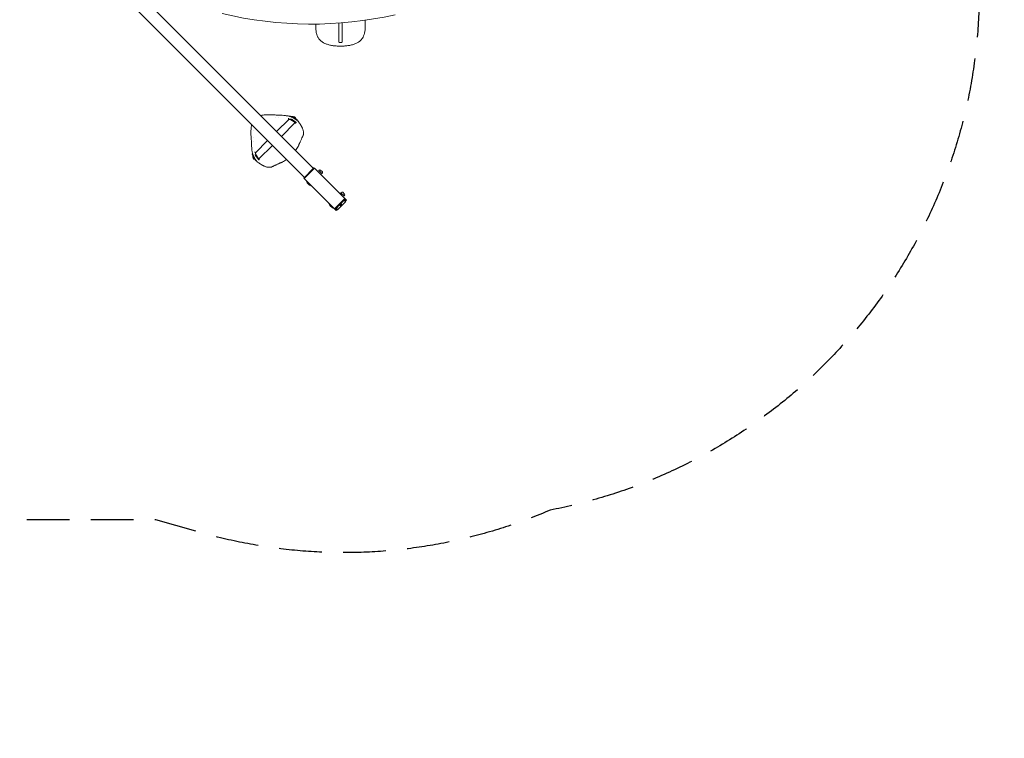
# Model space of a CAD drawing. Units: millimetres. Extents: x -3916 to 3519, y -3204 to 3031.
# Drawn here: x 590 to 3519, y -3204 to -1067 of the extents above; entities that cross this region are included whole.
import ezdxf

# ---------------------------------------------------------------- set-up
doc = ezdxf.new("R2010")
doc.units = ezdxf.units.MM
doc.header["$LTSCALE"] = 20
doc.linetypes.add('HIDDEN', pattern=[9.525, 6.35, -3.175])
doc.layers.add('2d', color=230, linetype='Continuous')
doc.layers.add('AS-SafetyZone', color=5, linetype='HIDDEN')

msp = doc.modelspace()

# ---------------------------------------------------------------- linework, layer by layer
at = {"layer": '2d', "lineweight": 0}
for p, q in [((1463.9, -1509), (888.9, -933.9)), ((862, -960.8), (1437.1, -1535.9)), ((1471.1, -1080.7), (1471.1, -1087.6)), ((1547, -1134.4), (1542, -1134.4)), ((1391.4, -1362.8), (1354.6, -1399.6)), ((1409.2, -1373.4), (1368.7, -1413.8)), ((1394.5, -1354.4), (1395.1, -1353.4)), ((1397.3, -1361.9), (1397.3, -1361.9)), ((1399, -1359), (1399, -1359)), ((1415.5, -1366.1), (1415.7, -1365.7)), ((1327.7, -1426.5), (1291.6, -1462.6)), ((1341.9, -1440.7), (1302.1, -1480.4)), ((1283.2, -1465.7), (1282.2, -1466.3)), ((1294.9, -1486.7), (1294.5, -1486.9)), ((1296.3, -1478.5), (1296.3, -1478.5)), ((1435.3, -1537.6), (1465.7, -1507.2)), ((1436.7, -1539), (1467.1, -1508.6)), ((1467.1, -1508.6), (1465.7, -1507.2)), ((1467.1, -1508.6), (1562.2, -1603.7)), ((1480.4, -1514.3), (1479.7, -1515)), ((1479.7, -1515), (1489.6, -1524.9)), ((1485, -1514), (1490.6, -1519.7)), ((1436.7, -1539), (1435.3, -1537.6)), ((1531.8, -1634.1), (1436.7, -1539)), ((1443.4, -1547.1), (1444.1, -1546.4)), ((1457.5, -1561.3), (1443.4, -1547.1)), ((1490.3, -1524.2), (1489.6, -1524.9)), ((1457.5, -1561.3), (1458.2, -1560.6)), ((1546.6, -1580.5), (1545.9, -1581.2)), ((1545.9, -1581.2), (1555.8, -1591.1)), ((1551.2, -1580.2), (1556.8, -1585.9)), ((1557.3, -1598.8), (1526.9, -1629.2)), ((1557.4, -1598.9), (1527, -1629.3)), ((1559.9, -1608.5), (1537, -1631.5)), ((1545.4, -1613.8), (1555.3, -1603.9)), ((1555.3, -1603.9), (1553.9, -1602.5)), ((1555.3, -1603.9), (1559.9, -1608.5)), ((1559.4, -1604.5), (1555.6, -1600.7)), ((1556.5, -1590.4), (1555.8, -1591.1)), ((1556, -1600.3), (1560.7, -1605)), ((1560.7, -1605), (1560.1, -1605.6)), ((1560.2, -1605.7), (1562.2, -1603.7)), ((1509.6, -1613.3), (1510.3, -1612.6)), ((1523.7, -1627.5), (1509.6, -1613.3)), ((1523.7, -1627.5), (1524.4, -1626.8)), ((1528.4, -1627.9), (1533.1, -1632.6)), ((1528.8, -1627.6), (1532.5, -1631.3)), ((1536.6, -1631.8), (1530.5, -1625.8)), ((1531.8, -1634.1), (1533.8, -1632.1)), ((1541.9, -1617.3), (1532.3, -1626.9)), ((1533.6, -1632.1), (1533.1, -1632.6)), ((1541.9, -1617.3), (1540.4, -1615.9)), ((1540.4, -1615.9), (1546.5, -1622)), ((1545.4, -1613.8), (1541.9, -1617.3)), ((1542.2, -1614.1), (1548.3, -1620.2)), ((1542.2, -1614.1), (1548.3, -1620.2)), ((1545.4, -1613.8), (1544, -1612.4)), ((1550, -1618.4), (1545.4, -1613.8))]:
    msp.add_line(p, q, dxfattribs=at)
for centre, radius, start, end in [((1457.6, 60.1), 1140, 256.5335, 282.6271), ((1403.4, -1362.8), 8.23, 7.5717, 110.8487), ((1295.5, -1366.7), 143.8, 334.7083, 336.2917), ((1295.5, -1366.7), 145.3, 322.4942, 328.0058), ((1291.6, -1474.6), 8.23, 159.1691, 262.4477), ((1295.5, -1366.7), 145.3, 301.9942, 307.2835), ((1295.5, -1366.7), 143.8, 293.7083, 295.2917), ((1482.9, -1516.7), 3.43, 52.1527, 135), ((1487.9, -1521.8), 3.43, 315, 37.8473), ((1467.4, -1537.2), 26, 202.3801, 246.3719), ((1549.1, -1582.9), 3.43, 52.1527, 135), ((1554.1, -1588), 3.43, 315, 37.8473), ((1533.6, -1603.4), 26, 202.3801, 246.3719)]:
    msp.add_arc(centre, radius, start, end, dxfattribs=at)
for centre, major_axis, ratio, start_param, end_param in [((1473.6, -1080.7), (-2.5, 0), 0.327188, 0, 0.000437), ((1401.3, -1366.4), (-11.2, 6.7), 0.129325, -2.669075, -1.032948), ((1401.3, -1366.4), (11.2, -6.7), 0.129325, 0, 0.472518), ((1295.2, -1472.5), (6.7, -11.2), 0.129483, -2.104554, -0.007802), ((1295.2, -1472.5), (6.7, -11.2), 0.129483, -0.007802, 0), ((1530.4, -1625), (2.12, 2.12), 0.909039, -2.885362, -1.738244), ((1534.7, -1629.2), (2.3, -2.3), 0.923062, -1.570796, -0.167448)]:
    msp.add_ellipse(centre, major_axis=major_axis, ratio=ratio, start_param=start_param, end_param=end_param, dxfattribs=at)
at = {"layer": '2d', "lineweight": 0, "extrusion": (0, 0, -1)}
for centre, major_axis, ratio, start_param, end_param in [((1549.5, -1048.8), (0, -95), 0.000413, -1.278163, -0.479474), ((1405.4, -1359.6), (-10.3, 6.1), 0.129404, 0, 1.586991), ((1405.4, -1359.6), (10.3, -6.1), 0.129404, -1.554602, 0), ((1288.3, -1476.6), (-6.1, 10.3), 0.129404, -1.586991, 0), ((1288.3, -1476.6), (6.1, -10.3), 0.129404, 0, 1.554602), ((1553, -1602.3), (2.12, 2.12), 0.909039, 0.256231, 1.403348), ((1557.3, -1606.6), (2.3, -2.3), 0.923062, -1.570796, -0.167448), ((1530.4, -1625), (-2.12, -2.12), 0.909039, -1.570796, -1.403348), ((1534.7, -1629.2), (-2.3, 2.3), 0.923062, -3.141593, -2.974145)]:
    msp.add_ellipse(centre, major_axis=major_axis, ratio=ratio, start_param=start_param, end_param=end_param, dxfattribs=at)
at = {"layer": '2d', "lineweight": 0}
for points in [[(1471.1, -1079.9), (1471.1, -1080.1), (1471.1, -1080.4), (1471.1, -1080.7)], [(1471.1, -1080.7), (1471.1, -1080.7), (1471.1, -1080.7), (1471.1, -1080.7)], [(1351.7, -1356.3), (1351.7, -1356.3), (1351.7, -1356.3), (1351.7, -1356.3)], [(1360.1, -1356.8), (1360.1, -1356.8), (1360.1, -1356.8), (1360.1, -1356.8)], [(1284.3, -1395.8), (1284.3, -1395.8), (1284.3, -1395.8), (1284.3, -1395.8)], [(1427.8, -1382.4), (1428.2, -1383.2), (1428.7, -1384), (1429, -1384.9)], [(1284.7, -1418.4), (1284.7, -1418.4), (1284.7, -1418.4), (1284.7, -1418.4)], [(1285.5, -1428.5), (1285.5, -1428.5), (1285.5, -1428.5), (1285.5, -1428.5)], [(1422.7, -1434.2), (1422.5, -1434.8), (1422.2, -1435.3), (1422, -1435.8)], [(1429.9, -1418.4), (1429.6, -1419.2), (1429.2, -1420), (1428.8, -1420.9)], [(1430.6, -1416.8), (1430.4, -1417.3), (1430.2, -1417.9), (1429.9, -1418.4)], [(1431.3, -1415.5), (1431.1, -1415.9), (1430.9, -1416.4), (1430.6, -1416.8)], [(1431.3, -1415.4), (1431.3, -1415.5), (1431.3, -1415.5), (1431.3, -1415.5)], [(1432.8, -1412.7), (1432.7, -1412.8), (1432.7, -1412.9), (1432.6, -1412.9)], [(1420.5, -1439.8), (1420.5, -1439.9), (1420.5, -1439.9), (1420.4, -1440)], [(1421.4, -1437.2), (1421.1, -1437.8), (1420.9, -1438.4), (1420.8, -1438.8)], [(1422, -1435.8), (1421.8, -1436.3), (1421.6, -1436.8), (1421.4, -1437.2)], [(1368.8, -1491.7), (1368.7, -1491.7), (1368.7, -1491.7), (1368.6, -1491.7)], [(1313.7, -1500.3), (1312.8, -1499.9), (1312, -1499.4), (1311.2, -1499)], [(1341.7, -1503.8), (1341.6, -1503.9), (1341.6, -1503.9), (1341.5, -1504)]]:
    msp.add_open_spline(points, degree=3, dxfattribs=at)
for points, knots in [([(1539.6, -1077), (1539.6, -1079.7), (1539.6, -1082.5), (1539.6, -1088.9), (1539.6, -1092.6), (1539.6, -1100.2), (1539.6, -1104.2), (1539.6, -1112.2), (1539.6, -1116.3), (1539.5, -1124.6), (1539.5, -1128.8), (1539.5, -1133.1)], [0.8834988, 0.8834988, 0.8834988, 0.8834988, 0.9796273, 0.9796273, 1.0978035, 1.0978035, 1.2159797, 1.2159797, 1.3341558, 1.3341558, 1.452332, 1.452332, 1.452332, 1.452332]), ([(1618.1, -1068.6), (1618.1, -1068.7), (1618.1, -1068.9), (1618.1, -1070.6), (1618.1, -1072.2), (1618.1, -1075.3), (1618.1, -1076.9), (1618.1, -1080), (1618.1, -1081.5), (1618.1, -1084.6), (1618.1, -1086.1), (1618.1, -1087.6)], [1.7647982, 1.7647982, 1.7647982, 1.7647982, 1.7692706, 1.7692706, 1.8165623, 1.8165623, 1.8638539, 1.8638539, 1.9111456, 1.9111456, 1.9584372, 1.9584372, 1.9584372, 1.9584372]), ([(1471.1, -1087.6), (1471.1, -1089.8), (1471.1, -1091.9), (1471.4, -1096), (1471.5, -1098), (1472, -1101.7), (1472.3, -1103.4), (1473, -1106.8), (1473.4, -1108.4), (1474.7, -1112.9), (1475.9, -1115.8), (1478.5, -1120.9), (1480, -1123.1), (1483.5, -1127.3), (1485.4, -1129.2), (1489.6, -1132.6), (1491.9, -1134.2), (1497, -1137), (1499.8, -1138.2), (1505.8, -1140.4), (1509.1, -1141.4), (1515.9, -1142.9), (1519.5, -1143.6), (1527, -1144.6), (1530.8, -1144.9), (1538.5, -1145.3), (1542.4, -1145.4), (1550.2, -1145.4), (1554.1, -1145.2), (1561.7, -1144.6), (1565.5, -1144.2), (1572.8, -1143), (1576.4, -1142.3), (1583.2, -1140.5), (1586.5, -1139.4), (1592.5, -1136.8), (1595.2, -1135.4), (1600.2, -1132.1), (1602.4, -1130.4), (1606.4, -1126.5), (1608.1, -1124.5), (1611.1, -1120), (1612.4, -1117.6), (1614.5, -1112.5), (1615.4, -1109.7), (1616.8, -1103.8), (1617.3, -1100.7), (1617.9, -1094.2), (1618.1, -1090.9), (1618.1, -1087.6)], [0.045351, 0.045351, 0.045351, 0.045351, 6.94502, 6.94502, 13.365277, 13.365277, 19.382813, 19.382813, 25.06708, 25.06708, 35.791217, 35.791217, 45.695279, 45.695279, 55.30969, 55.30969, 65.141299, 65.141299, 75.56155, 75.56155, 86.504344, 86.504344, 97.876585, 97.876585, 109.277505, 109.277505, 120.732257, 120.732257, 132.133129, 132.133129, 143.553566, 143.553566, 154.994816, 154.994816, 166.18368, 166.18368, 177.001796, 177.001796, 187.136877, 187.136877, 196.868294, 196.868294, 206.512192, 206.512192, 216.666647, 216.666647, 227.290143, 227.290143, 237.913639, 237.913639, 237.913639, 237.913639]), ([(1542, -1134.4), (1541.8, -1134.4), (1541.5, -1134.4), (1541, -1134.3), (1540.7, -1134.2), (1540.2, -1134), (1540, -1133.9), (1539.7, -1133.6), (1539.6, -1133.4), (1539.6, -1133.2), (1539.5, -1133.1), (1539.5, -1133.1)], [0.000038, 0.000038, 0.000038, 0.000038, 0.838802, 0.838802, 1.738538, 1.738538, 2.784356, 2.784356, 4.031488, 4.031488, 4.31158, 4.31158, 4.31158, 4.31158]), ([(1549.5, -1133.1), (1549.5, -1133.3), (1549.5, -1133.4), (1549.3, -1133.7), (1549.1, -1133.9), (1548.6, -1134.2), (1548.3, -1134.3), (1547.9, -1134.4), (1547.7, -1134.4), (1547.4, -1134.4), (1547.2, -1134.4), (1547, -1134.4)], [4.376355, 4.376355, 4.376355, 4.376355, 5.441282, 5.441282, 6.64152, 6.64152, 7.63711, 7.63711, 8.164949, 8.164949, 8.685057, 8.685057, 8.685057, 8.685057]), ([(1306.6, -1351.7), (1309.3, -1351.2), (1312, -1350.8), (1318.3, -1350), (1321.8, -1349.6), (1329, -1349.3), (1332.5, -1349.2), (1338.4, -1349.3), (1340.8, -1349.4), (1343.1, -1349.6)], [1.628706, 1.628706, 1.628706, 1.628706, 10.005528, 10.005528, 20.992177, 20.992177, 32.045972, 32.045972, 39.285269, 39.285269, 39.285269, 39.285269]), ([(1343.1, -1349.6), (1344.9, -1349.7), (1346.6, -1349.8), (1349.8, -1350.1), (1351.4, -1350.2), (1354.2, -1350.5), (1355.5, -1350.6), (1357.8, -1350.8), (1358.7, -1350.9), (1360.1, -1350.9), (1360.6, -1350.9), (1361, -1350.9)], [0, 0, 0, 0, 5.454485, 5.454485, 10.766217, 10.766217, 15.735442, 15.735442, 20.361654, 20.361654, 23.297499, 23.297499, 23.297499, 23.297499]), ([(1361, -1350.9), (1362.5, -1350.9), (1364.1, -1351), (1369, -1351.1), (1372.4, -1351.3), (1379.2, -1351.9), (1382.6, -1352.2), (1387.7, -1353), (1389.4, -1353.2), (1391.1, -1353.5)], [0, 0, 0, 0, 10.000299, 10.000299, 32.869108, 32.869108, 56.882212, 56.882212, 69.484312, 69.484312, 69.484312, 69.484312]), ([(1391, -1363.2), (1390.8, -1362.9), (1390.5, -1362.7), (1390.2, -1362.1), (1390, -1361.8), (1389.9, -1361.3), (1389.8, -1361.1), (1389.8, -1360.7), (1389.9, -1360.4), (1390, -1360.1)], [4.2681067, 4.2681067, 4.2681067, 4.2681067, 4.4566614, 4.4566614, 4.5845252, 4.5845252, 4.6276286, 4.6276286, 4.6893732, 4.6893732, 4.6893732, 4.6893732]), ([(1391.1, -1353.5), (1391.9, -1353.6), (1392.8, -1353.9), (1394.8, -1354.5), (1395.8, -1354.8), (1397.9, -1355.6), (1398.9, -1356.1), (1401.1, -1357.1), (1402.3, -1357.7), (1404.6, -1358.9), (1405.7, -1359.5), (1408, -1360.8), (1409.1, -1361.5), (1411.2, -1362.9), (1412.2, -1363.6), (1414, -1364.9), (1414.9, -1365.6), (1416.4, -1366.9), (1417.1, -1367.5), (1418.4, -1368.6), (1418.9, -1369.2), (1419.5, -1369.9), (1419.7, -1370.2), (1419.9, -1370.4)], [0, 0, 0, 0, 4.800788, 4.800788, 9.100633, 9.100633, 13.113099, 13.113099, 17.085534, 17.085534, 21.014632, 21.014632, 24.884654, 24.884654, 28.686655, 28.686655, 32.435916, 32.435916, 36.170115, 36.170115, 39.957447, 39.957447, 41.796957, 41.796957, 41.796957, 41.796957]), ([(1412.5, -1373), (1412.3, -1373.3), (1412.1, -1373.5), (1411.7, -1373.8), (1411.5, -1373.9), (1411.1, -1374.1), (1410.8, -1374.1), (1410.3, -1374.2), (1410, -1374.1), (1409.4, -1374), (1409.1, -1373.9), (1408.7, -1373.8)], [1.5707963, 1.5707963, 1.5707963, 1.5707963, 1.6200623, 1.6200623, 1.6748406, 1.6748406, 1.7477375, 1.7477375, 1.8802866, 1.8802866, 2.0642859, 2.0642859, 2.0642859, 2.0642859]), ([(1419.9, -1370.4), (1420.6, -1371.4), (1421.3, -1372.3), (1423.9, -1376.3), (1425.9, -1379.3), (1427.8, -1382.4)], [0, 0, 0, 0, 10.00007, 10.00007, 40.520578, 40.520578, 40.520578, 40.520578]), ([(1278.4, -1414.3), (1278.2, -1411.1), (1278, -1407.9), (1278, -1401), (1278.2, -1397.4), (1278.7, -1390.2), (1279.1, -1386.6), (1279.8, -1381.7), (1280, -1380.4), (1280.2, -1379)], [0, 0, 0, 0, 10.005115, 10.005115, 21.186168, 21.186168, 32.29436, 32.29436, 36.387681, 36.387681, 36.387681, 36.387681]), ([(1429, -1384.9), (1429.2, -1385.2), (1429.4, -1385.6), (1429.9, -1386.6), (1430.2, -1387.2), (1430.9, -1388.7), (1431.3, -1389.6), (1432.1, -1391.5), (1432.5, -1392.6), (1433.2, -1394.9), (1433.5, -1396.1), (1434, -1398.7), (1434.2, -1400.1), (1434.4, -1403), (1434.5, -1404.4), (1434.3, -1406.8), (1434.2, -1407.7), (1434.1, -1408.6)], [0.000018, 0.000018, 0.000018, 0.000018, 3.28821, 3.28821, 6.875129, 6.875129, 10.829406, 10.829406, 14.95234, 14.95234, 19.166766, 19.166766, 23.486228, 23.486228, 27.940159, 27.940159, 30.671447, 30.671447, 30.671447, 30.671447]), ([(1279.7, -1432.2), (1279.7, -1431.7), (1279.7, -1431.1), (1279.6, -1429.6), (1279.6, -1428.8), (1279.4, -1426.8), (1279.3, -1425.7), (1279.1, -1423.3), (1279, -1422), (1278.7, -1419.2), (1278.6, -1417.7), (1278.5, -1415.5), (1278.4, -1414.9), (1278.4, -1414.3)], [0, 0, 0, 0, 3.709343, 3.709343, 7.626429, 7.626429, 11.919655, 11.919655, 16.522292, 16.522292, 21.426127, 21.426127, 23.303945, 23.303945, 23.303945, 23.303945]), ([(1282.3, -1462.3), (1282.1, -1461), (1281.9, -1459.6), (1281.1, -1454.5), (1280.7, -1450.8), (1280.1, -1443.2), (1279.8, -1439.4), (1279.7, -1434.4), (1279.7, -1433.3), (1279.7, -1432.2)], [0, 0, 0, 0, 10.000155, 10.000155, 36.731399, 36.731399, 62.351377, 62.351377, 69.483699, 69.483699, 69.483699, 69.483699]), ([(1425.5, -1428.2), (1425.1, -1429.1), (1424.6, -1430.1), (1423.7, -1432), (1423.3, -1433), (1422.8, -1434), (1422.8, -1434.1), (1422.7, -1434.2)], [0, 0, 0, 0, 3.209603, 3.209603, 6.625845, 6.625845, 6.965328, 6.965328, 6.965328, 6.965328]), ([(1428.8, -1420.9), (1428.4, -1421.8), (1427.9, -1422.8), (1427.4, -1424.1), (1427.3, -1424.3), (1427.2, -1424.5)], [0, 0, 0, 0, 3.269878, 3.269878, 4.045934, 4.045934, 4.045934, 4.045934]), ([(1432.6, -1412.9), (1432.6, -1412.9), (1432.6, -1413), (1432.5, -1413.1), (1432.4, -1413.2), (1432.2, -1413.7), (1432, -1414.1), (1431.6, -1414.8), (1431.5, -1415.1), (1431.3, -1415.4)], [0.122283, 0.122283, 0.122283, 0.122283, 1.120853, 1.120853, 2.559868, 2.559868, 5.109111, 5.109111, 6.59068, 6.59068, 6.59068, 6.59068]), ([(1434.1, -1408.6), (1434.1, -1408.8), (1434.1, -1408.9), (1434.1, -1409.1), (1434, -1409.2), (1434, -1409.6), (1433.9, -1409.9), (1433.7, -1410.6), (1433.6, -1411.1), (1433.4, -1411.7), (1433.3, -1411.9), (1433.1, -1412.3), (1432.9, -1412.5), (1432.8, -1412.7)], [0, 0, 0, 0, 0.400212, 0.400212, 0.700274, 0.700274, 1.603985, 1.603985, 3.162656, 3.162656, 4.052413, 4.052413, 4.952759, 4.952759, 4.952759, 4.952759]), ([(1299.2, -1491.1), (1298.5, -1490.6), (1297.8, -1490), (1296.4, -1488.5), (1295.7, -1487.7), (1294.3, -1486), (1293.6, -1485.1), (1292.3, -1483.3), (1291.6, -1482.3), (1290.2, -1480.2), (1289.6, -1479.1), (1288.3, -1477), (1287.7, -1475.9), (1286.5, -1473.6), (1286, -1472.5), (1285, -1470.4), (1284.5, -1469.3), (1283.7, -1467.3), (1283.4, -1466.4), (1282.8, -1464.6), (1282.6, -1463.8), (1282.4, -1462.8), (1282.3, -1462.6), (1282.3, -1462.3)], [0, 0, 0, 0, 5.157471, 5.157471, 9.479611, 9.479611, 13.274674, 13.274674, 17.009667, 17.009667, 20.758795, 20.758795, 24.559837, 24.559837, 28.427188, 28.427188, 32.353052, 32.353052, 36.320557, 36.320557, 40.322393, 40.322393, 41.795383, 41.795383, 41.795383, 41.795383]), ([(1288.9, -1461.2), (1289, -1461.1), (1289.1, -1461.1), (1289.5, -1461), (1289.8, -1461), (1290.2, -1461.1), (1290.5, -1461.2), (1290.9, -1461.4), (1291.2, -1461.5), (1291.6, -1461.9), (1291.8, -1462), (1292, -1462.2)], [1.5938747, 1.5938747, 1.5938747, 1.5938747, 1.6201366, 1.6201366, 1.6750013, 1.6750013, 1.7480392, 1.7480392, 1.8810012, 1.8810012, 2.0150581, 2.0150581, 2.0150581, 2.0150581]), ([(1410.8, -1455.2), (1410.7, -1455.3), (1410.6, -1455.3), (1410.6, -1455.5), (1410.5, -1455.5), (1410.5, -1455.5)], [0, 0, 0, 0, 0.312039, 0.312039, 0.4661531, 0.4661531, 0.4661531, 0.4661531]), ([(1420.4, -1440), (1420.4, -1440.3), (1420.3, -1440.5), (1420.2, -1441), (1420, -1441.3), (1419.8, -1441.9), (1419.6, -1442.2), (1419.3, -1442.7), (1419.2, -1442.9), (1419.1, -1443.2), (1419, -1443.3), (1418.9, -1443.5), (1418.8, -1443.6), (1418.7, -1443.7)], [0, 0, 0, 0, 0.914341, 0.914341, 2.19463, 2.19463, 3.279832, 3.279832, 3.991611, 3.991611, 4.35884, 4.35884, 4.729499, 4.729499, 4.729499, 4.729499]), ([(1420.8, -1438.8), (1420.6, -1439.2), (1420.5, -1439.6), (1420.5, -1439.8), (1420.5, -1439.8), (1420.5, -1439.8)], [0, 0, 0, 0, 2.849156, 2.849156, 3.643265, 3.643265, 3.643265, 3.643265]), ([(1311.2, -1499), (1310.2, -1498.4), (1309.2, -1497.7), (1305.1, -1495.2), (1302.1, -1493.2), (1299.2, -1491.1)], [0, 0, 0, 0, 10.000076, 10.000076, 40.520594, 40.520594, 40.520594, 40.520594]), ([(1302.6, -1479.9), (1302.8, -1480.4), (1302.9, -1480.8), (1302.9, -1481.6), (1302.9, -1481.9), (1302.8, -1482.6), (1302.6, -1482.9), (1302.2, -1483.4), (1302, -1483.6), (1301.8, -1483.7)], [4.2186847, 4.2186847, 4.2186847, 4.2186847, 4.4600858, 4.4600858, 4.5862374, 4.5862374, 4.6713919, 4.6713919, 4.712389, 4.712389, 4.712389, 4.712389]), ([(1368.6, -1491.7), (1368.6, -1491.7), (1368.5, -1491.7), (1368.3, -1491.8), (1368.1, -1491.8), (1367.5, -1492), (1367, -1492.2), (1365.9, -1492.7), (1365.2, -1493), (1363.7, -1493.6), (1362.8, -1494), (1361, -1494.8), (1360, -1495.3), (1358.4, -1496.1), (1357.7, -1496.4), (1357, -1496.8)], [0, 0, 0, 0, 1.324333, 1.324333, 3.084676, 3.084676, 5.857981, 5.857981, 8.815596, 8.815596, 12.028413, 12.028413, 15.366532, 15.366532, 17.690097, 17.690097, 17.690097, 17.690097]), ([(1372.5, -1489.9), (1372.4, -1490), (1372.3, -1490.1), (1372, -1490.3), (1371.7, -1490.4), (1371.1, -1490.8), (1370.7, -1490.9), (1370.1, -1491.3), (1369.8, -1491.4), (1369.2, -1491.6), (1369, -1491.6), (1368.8, -1491.7)], [0, 0, 0, 0, 0.312039, 0.312039, 1.254095, 1.254095, 2.532552, 2.532552, 3.935774, 3.935774, 4.726756, 4.726756, 4.726756, 4.726756]), ([(1337.4, -1505.3), (1335.8, -1505.6), (1334.2, -1505.7), (1331.1, -1505.6), (1329.5, -1505.5), (1326.6, -1505.1), (1325.2, -1504.8), (1322.6, -1504.1), (1321.4, -1503.7), (1319.2, -1502.9), (1318.2, -1502.4), (1316.5, -1501.6), (1315.7, -1501.3), (1314.5, -1500.7), (1314, -1500.4), (1313.7, -1500.3)], [0, 0, 0, 0, 4.83452, 4.83452, 9.568609, 9.568609, 14.115523, 14.115523, 18.482535, 18.482535, 22.734152, 22.734152, 26.893012, 26.893012, 30.662078, 30.662078, 30.662078, 30.662078]), ([(1341.5, -1504), (1341.3, -1504.2), (1341.1, -1504.3), (1340.6, -1504.5), (1340.3, -1504.7), (1339.6, -1504.9), (1339.3, -1504.9), (1338.8, -1505.1), (1338.5, -1505.1), (1338.1, -1505.2), (1338, -1505.2), (1337.7, -1505.3), (1337.6, -1505.3), (1337.4, -1505.3)], [0, 0, 0, 0, 0.943967, 0.943967, 2.189926, 2.189926, 3.275245, 3.275245, 4.101782, 4.101782, 4.527033, 4.527033, 4.955644, 4.955644, 4.955644, 4.955644]), ([(1344.2, -1502.5), (1343.5, -1502.9), (1342.9, -1503.2), (1342.3, -1503.5), (1342.1, -1503.6), (1341.8, -1503.8), (1341.7, -1503.8), (1341.7, -1503.8)], [0, 0, 0, 0, 3.222776, 3.222776, 4.694384, 4.694384, 6.457084, 6.457084, 6.457084, 6.457084]), ([(1353.3, -1498.4), (1352.3, -1498.8), (1351.3, -1499.3), (1349.4, -1500.2), (1348.4, -1500.6), (1346.6, -1501.4), (1345.7, -1501.8), (1344.7, -1502.3), (1344.5, -1502.4), (1344.2, -1502.5)], [0, 0, 0, 0, 3.260912, 3.260912, 6.650601, 6.650601, 9.997567, 9.997567, 11.186677, 11.186677, 11.186677, 11.186677])]:
    msp.add_open_spline(points, degree=3, knots=knots, dxfattribs=at)
for points, weights, knots in [([(1409.2, -1373.4), (1410.1, -1372.4), (1402.9, -1367.8), (1397, -1364.8), (1394.2, -1363.3), (1391.8, -1362.4), (1391.4, -1362.8)], [0.531082226501, 0.427251407886, 0.583557332386, 1, 0.749776000948, 0.593470076448, 0.531082226501], [2.749949, 2.749949, 2.749949, 2.749949, 4.712389, 4.712389, 4.712389, 5.891542, 5.891542, 5.891542, 5.891542]), ([(1291.6, -1462.6), (1291.2, -1463), (1292.1, -1465.4), (1293.5, -1468.2), (1296.6, -1474.1), (1301.2, -1481.3), (1302.1, -1480.4)], [0.531082226501, 0.593470076448, 0.749776000948, 1, 0.583557332386, 0.427251407886, 0.531082226501], [3.533236, 3.533236, 3.533236, 3.533236, 4.712389, 4.712389, 4.712389, 6.674829, 6.674829, 6.674829, 6.674829])]:
    msp.add_rational_spline(points, weights, degree=3, knots=knots, dxfattribs=at)
at = {"layer": 'AS-SafetyZone', "flags": 128}
msp.add_lwpolyline([(-4.1, 2450.5, -0.525378), (2581.6, 2243.9), (2614.1, 2187.5, -0.372114), (3468.4, 422.2), (3445.1, 335.2, -0.001416), (3445.1, 326.3), (3445.1, -978.8, -0.359427), (2168.5, -2525.2, -0.172736), (1130.7, -2592.4), (995.2, -2553.8), (565.1, -2553.8, -0.131652), (-222.4, -2342.7), (-272.9, -2313.6, -0.29626), (-1643.3, -3203.8), (-1996.9, -3203.8, -0.414214), (-3496.9, -1703.8), (-3496.9, -1115.3, -0.192559), (-3916.1, -67.1), (-3916.1, 695.7, -0.303881), (-2975.1, 2101.1, -0.147811), (-2168.5, 2525.2, -0.172736), (-1130.7, 2592.4), (-995.2, 2553.8), (-565.1, 2553.8, -0.091297)], format="xyb", close=True, dxfattribs=at)

doc.saveas('drawing.dxf')
